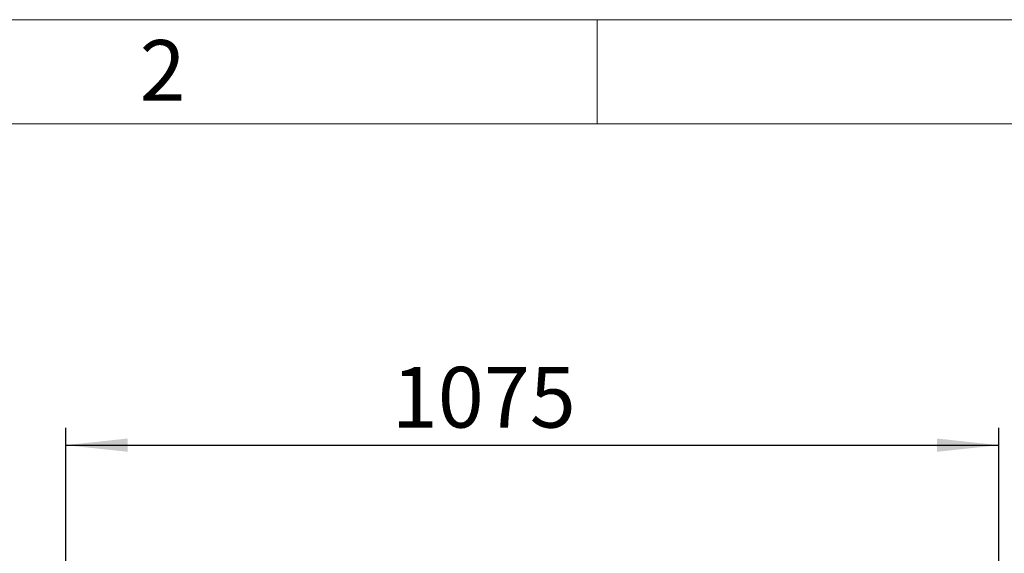
# Model space of a CAD drawing. Units: millimetres. Extents: x 80 to 8320, y 80 to 5860.
# Drawn here: x 1535 to 2669, y 5245 to 5860 of the extents above; entities that cross this region are included whole.
import ezdxf

# ---------------------------------------------------------------- set-up
doc = ezdxf.new("R2010")
doc.units = ezdxf.units.MM
doc.header["$LTSCALE"] = 20
doc.layers.add('FORMAT', color=7, linetype='Continuous')
doc.layers.add('SHEET_FORMAT_LINES', color=8, linetype='Continuous')
doc.styles.add('SLDTEXTSTYLE0', font='TXT', dxfattribs={"width": 0.75})
doc.dimstyles.new('SLDDIMSTYLE0', dxfattribs={"dimtxt": 70, "dimasz": 71.12, "dimexe": 0, "dimexo": 0.0625, "dimgap": 17.5, "dimtad": 1, "dimdec": 0, "dimrnd": 1e-09, "dimzin": 12, "dimdsep": 46, "dimtxsty": 'SLDTEXTSTYLE0', "dimsah": 1, "dimcen": 0.09, "dimadec": 0, "dimazin": 3, "dimtfac": 1, "dimtdec": 0, "dimtofl": 0, "dimtmove": 0, "dimatfit": 3, "dimfxl": 0, "dimfrac": 2, "dimtolj": 1, "dimtzin": 12, "dimarcsym": 0})

# ---------------------------------------------------------------- blocks, each defined once
blk = doc.blocks.new('_D_4')
at = {"layer": 'FORMAT', "color": 7}
for p, q in [((1587.9, 4734), (1587.9, 5389.3)), ((2662.9, 4619), (2662.9, 5389.3)), ((1587.9, 5369.3), (2662.9, 5369.3))]:
    blk.add_line(p, q, dxfattribs=at)
for points in [[(1587.9, 5369.3), (1659, 5361.7), (1659, 5377)], [(2662.9, 5369.3), (2591.8, 5377), (2591.8, 5361.7)]]:
    blk.add_solid(points, dxfattribs=at)
at = {"layer": 'FORMAT', "color": 7, "insert": (1963.4, 5459.6), "char_height": 70, "attachment_point": 1, "style": 'SLDTEXTSTYLE0'}
blk.add_mtext('1075', dxfattribs=at)

msp = doc.modelspace()

# ---------------------------------------------------------------- linework, layer by layer
at = {"layer": 'SHEET_FORMAT_LINES', "color": 7, "linetype": 'Continuous', "lineweight": 18}
for p, q in [((80, 5860), (8320, 5860)), ((2200, 5740), (2200, 5860)), ((200, 5740), (8200, 5740))]:
    msp.add_line(p, q, dxfattribs=at)

# ---------------------------------------------------------------- texts
at = {"layer": 'SHEET_FORMAT_LINES', "insert": (1699.3, 5836.5), "char_height": 70, "attachment_point": 2, "style": 'SLDTEXTSTYLE0'}
msp.add_mtext('2', dxfattribs=at)

# ---------------------------------------------------------------- dimensions: what is measured, and where the dimension line sits
at = {"layer": 'FORMAT', "color": 7}
dim = msp.add_linear_dim(base=(2662.9, 5369.3), p1=(1587.9, 4714), p2=(2662.9, 4599), dimstyle='SLDDIMSTYLE0', dxfattribs=at)
dim.commit()
dim.dimension.update_dxf_attribs({"geometry": '_D_4', "text_midpoint": (2066.8, 5369.3), "dimtype": 160})

doc.saveas('drawing.dxf')
